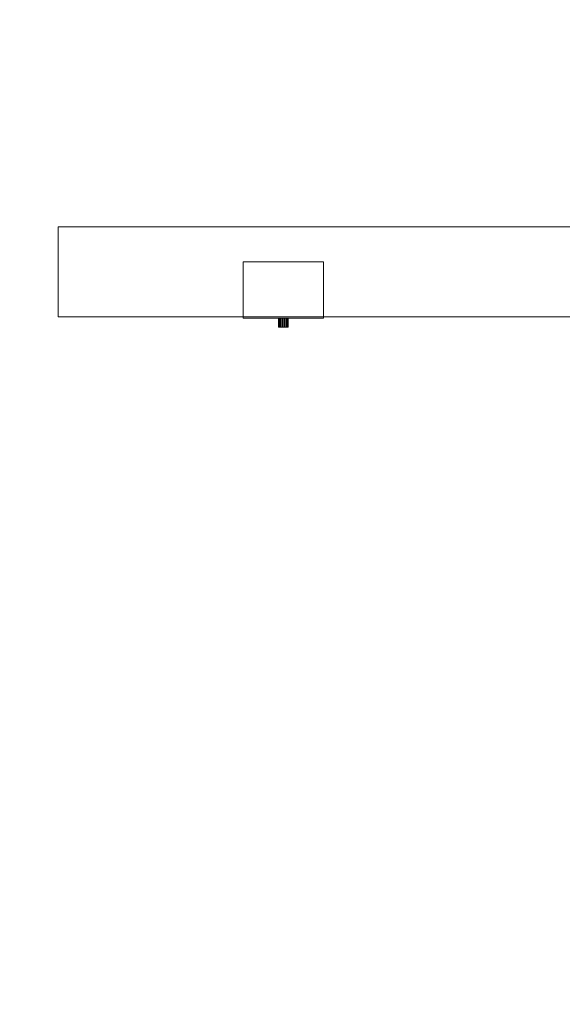
# Model space of a CAD drawing. Units: millimetres. Extents: x -97942 to 10191, y -101273 to 13074.
# Drawn here: x -94478 to -93273, y -96899 to -94712 of the extents above; entities that cross this region are included whole.
import ezdxf

# ---------------------------------------------------------------- set-up
doc = ezdxf.new("R2010")
doc.units = ezdxf.units.MM
for name, color, linetype, lineweight in [('A-FLOR', 192, 'Continuous', 50), ('A-WALL', 113, 'Continuous', 50), ('E-COMM', 2, 'Continuous', 30)]:
    doc.layers.add(name, color=color, linetype=linetype, lineweight=lineweight)

# ---------------------------------------------------------------- blocks, each defined once
blk = doc.blocks.new('CD_PVC_WPB_signalling device_ACO4 - message system with GSM module-4731-_3D_')
at = {"layer": 'E-COMM', "lineweight": 13}
mesh = blk.add_polyface(dxfattribs=at)
corners = [(89, 62.5, 102), (-89, 62.5, 102), (-89, -62.5, 102), (89, -62.5, 102)]
mesh.append_faces([[corners[k] for k in face] for face in [(3, 0, 1, 2)]])
mesh = blk.add_polyface(dxfattribs=at)
corners = [(89, 62.5), (89, -62.5), (-89, -62.5), (-89, 62.5)]
mesh.append_faces([[corners[k] for k in face] for face in [(2, 3, 0, 1)]])
mesh = blk.add_polyface(dxfattribs=at)
corners = [(-89, 62.5, 102), (89, 62.5, 102), (89, 62.5), (-89, 62.5)]
mesh.append_faces([[corners[k] for k in face] for face in [(0, 1, 2, 3)]])
mesh = blk.add_polyface(dxfattribs=at)
corners = [(-89, -62.5, 102), (-89, 62.5, 102), (-89, 62.5), (-89, -62.5)]
mesh.append_faces([[corners[k] for k in face] for face in [(3, 0, 1, 2)]])
mesh = blk.add_polyface(dxfattribs=at)
corners = [(89, 62.5, 102), (89, -62.5, 102), (89, -62.5), (89, 62.5)]
mesh.append_faces([[corners[k] for k in face] for face in [(3, 0, 1, 2)]])
mesh = blk.add_polyface(dxfattribs=at)
corners = [(89, -62.5, 102), (-89, -62.5, 102), (-89, -62.5), (89, -62.5), (-11, -62.5, 51), (-10.6, -62.5, 53.8), (-9.5, -62.5, 56.5), (-7.8, -62.5, 58.8), (-5.5, -62.5, 60.5), (-2.8, -62.5, 61.6), (0, -62.5, 62), (2.8, -62.5, 61.6), (5.5, -62.5, 60.5), (7.8, -62.5, 58.8), (9.5, -62.5, 56.5), (10.6, -62.5, 53.8), (11, -62.5, 51), (10.6, -62.5, 48.2), (9.5, -62.5, 45.5), (7.8, -62.5, 43.2), (5.5, -62.5, 41.5), (2.8, -62.5, 40.4), (0, -62.5, 40), (-2.8, -62.5, 40.4), (-5.5, -62.5, 41.5), (-7.8, -62.5, 43.2), (-9.5, -62.5, 45.5), (-10.6, -62.5, 48.2)]
mesh.append_faces([[corners[k] for k in face] for face in [(8, 1, 7), (24, 2, 23), (19, 3, 18)]], dxfattribs={"vtx0": -1, "vtx1": -1})
mesh.append_faces([[corners[k] for k in face] for face in [(1, 8, 9), (1, 9, 10), (0, 11, 12), (0, 15, 16), (2, 24, 25), (3, 19, 20)]], dxfattribs={"vtx0": -1, "vtx2": -1})
mesh.append_faces([[corners[k] for k in face] for face in [(6, 7, 1), (5, 6, 1), (12, 13, 0), (14, 15, 0), (13, 14, 0), (26, 27, 2), (25, 26, 2), (27, 4, 2), (17, 18, 3), (20, 21, 3), (21, 22, 3)]], dxfattribs={"vtx1": -1, "vtx2": -1})
mesh.append_faces([[corners[k] for k in face] for face in [(4, 5, 1, 2), (10, 11, 0, 1), (22, 23, 2, 3), (16, 17, 3, 0)]], dxfattribs={"vtx1": -1, "vtx3": -1})
mesh = blk.add_polyface(dxfattribs=at)
corners = [(-11, -82.5, 51), (-10.6, -82.5, 53.8), (-9.5, -82.5, 56.5), (-7.8, -82.5, 58.8), (-5.5, -82.5, 60.5), (-2.8, -82.5, 61.6), (0, -82.5, 62), (2.8, -82.5, 61.6), (5.5, -82.5, 60.5), (7.8, -82.5, 58.8), (9.5, -82.5, 56.5), (10.6, -82.5, 53.8), (11, -82.5, 51), (11, -62.5, 51), (10.6, -62.5, 53.8), (9.5, -62.5, 56.5), (7.8, -62.5, 58.8), (5.5, -62.5, 60.5), (2.8, -62.5, 61.6), (0, -62.5, 62), (-2.8, -62.5, 61.6), (-5.5, -62.5, 60.5), (-7.8, -62.5, 58.8), (-9.5, -62.5, 56.5), (-10.6, -62.5, 53.8), (-11, -62.5, 51)]
mesh.append_faces([[corners[k] for k in face] for face in [(14, 11, 12, 13)]], dxfattribs={"vtx0": -1})
mesh.append_faces([[corners[k] for k in face] for face in [(24, 1, 2, 23), (22, 3, 4, 21), (23, 2, 3, 22), (21, 4, 5, 20), (6, 19, 20, 5), (18, 7, 8, 17), (17, 8, 9, 16), (15, 10, 11, 14), (16, 9, 10, 15), (7, 18, 19, 6)]], dxfattribs={"vtx0": -1, "vtx2": -1})
mesh.append_faces([[corners[k] for k in face] for face in [(25, 0, 1, 24)]], dxfattribs={"vtx2": -1})
mesh = blk.add_polyface(dxfattribs=at)
corners = [(11, -82.5, 51), (10.6, -82.5, 48.2), (9.5, -82.5, 45.5), (7.8, -82.5, 43.2), (5.5, -82.5, 41.5), (2.8, -82.5, 40.4), (0, -82.5, 40), (-2.8, -82.5, 40.4), (-5.5, -82.5, 41.5), (-7.8, -82.5, 43.2), (-9.5, -82.5, 45.5), (-10.6, -82.5, 48.2), (-11, -82.5, 51), (-11, -62.5, 51), (-10.6, -62.5, 48.2), (-9.5, -62.5, 45.5), (-7.8, -62.5, 43.2), (-5.5, -62.5, 41.5), (-2.8, -62.5, 40.4), (0, -62.5, 40), (2.8, -62.5, 40.4), (5.5, -62.5, 41.5), (7.8, -62.5, 43.2), (9.5, -62.5, 45.5), (10.6, -62.5, 48.2), (11, -62.5, 51)]
mesh.append_faces([[corners[k] for k in face] for face in [(14, 11, 12, 13)]], dxfattribs={"vtx0": -1})
mesh.append_faces([[corners[k] for k in face] for face in [(24, 1, 2, 23), (22, 3, 4, 21), (23, 2, 3, 22), (21, 4, 5, 20), (6, 19, 20, 5), (18, 7, 8, 17), (17, 8, 9, 16), (15, 10, 11, 14), (16, 9, 10, 15), (7, 18, 19, 6)]], dxfattribs={"vtx0": -1, "vtx2": -1})
mesh.append_faces([[corners[k] for k in face] for face in [(25, 0, 1, 24)]], dxfattribs={"vtx2": -1})
mesh = blk.add_polyface(dxfattribs=at)
corners = [(-11, -82.5, 51), (-10.6, -82.5, 48.2), (-9.5, -82.5, 45.5), (-7.8, -82.5, 43.2), (-5.5, -82.5, 41.5), (-2.8, -82.5, 40.4), (0, -82.5, 40), (2.8, -82.5, 40.4), (5.5, -82.5, 41.5), (7.8, -82.5, 43.2), (9.5, -82.5, 45.5), (10.6, -82.5, 48.2), (11, -82.5, 51), (10.6, -82.5, 53.8), (9.5, -82.5, 56.5), (7.8, -82.5, 58.8), (5.5, -82.5, 60.5), (2.8, -82.5, 61.6), (0, -82.5, 62), (-2.8, -82.5, 61.6), (-5.5, -82.5, 60.5), (-7.8, -82.5, 58.8), (-9.5, -82.5, 56.5), (-10.6, -82.5, 53.8)]
mesh.append_faces([[corners[k] for k in face] for face in [(16, 14, 15), (19, 17, 18)]], dxfattribs={"vtx0": -1})
mesh.append_faces([[corners[k] for k in face] for face in [(21, 12, 16, 20)]], dxfattribs={"vtx0": -1, "vtx1": -1, "vtx2": -1})
mesh.append_faces([[corners[k] for k in face] for face in [(20, 16, 17, 19)]], dxfattribs={"vtx0": -1, "vtx2": -1})
mesh.append_faces([[corners[k] for k in face] for face in [(4, 8, 9, 11), (0, 11, 12, 21)]], dxfattribs={"vtx0": -1, "vtx2": -1, "vtx3": -1})
mesh.append_faces([[corners[k] for k in face] for face in [(4, 5, 8)]], dxfattribs={"vtx1": -1, "vtx2": -1})
mesh.append_faces([[corners[k] for k in face] for face in [(0, 1, 4, 11)]], dxfattribs={"vtx1": -1, "vtx2": -1, "vtx3": -1})
mesh.append_faces([[corners[k] for k in face] for face in [(9, 10, 11), (2, 3, 4, 1)]], dxfattribs={"vtx2": -1})
mesh.append_faces([[corners[k] for k in face] for face in [(12, 13, 14, 16)]], dxfattribs={"vtx2": -1, "vtx3": -1})
mesh.append_faces([[corners[k] for k in face] for face in [(5, 6, 7, 8), (21, 22, 23, 0)]], dxfattribs={"vtx3": -1})

msp = doc.modelspace()

# ---------------------------------------------------------------- block references
at = {"layer": 'E-COMM', "lineweight": 9}
msp.add_blockref('CD_PVC_WPB_signalling device_ACO4 - message system with GSM module-4731-_3D_', (-93892.4, -95312.7, 1500), dxfattribs=at)

# ---------------------------------------------------------------- meshes
at = {"layer": 'A-FLOR', "lineweight": 13}
mesh = msp.add_polyface(dxfattribs=at)
corners = [(-67919.9, -70383.3, -300), (-67393, -73371.7, -300), (-67942.4, -74549.9, -300), (-67747.3, -75656.4, -300), (-68356.5, -77243.5, -300), (-68097.7, -78209.4, -300), (-67942.4, -78789, -300), (-67942.4, -98841.8, -300), (-68971.1, -99870.4, -300), (-96942.4, -99870.4, -300), (-96942.4, -70383.3, -300)]
mesh.append_faces([[corners[k] for k in face] for face in [(4, 2, 3)]], dxfattribs={"vtx0": -1})
mesh.append_faces([[corners[k] for k in face] for face in [(5, 10, 4)]], dxfattribs={"vtx0": -1, "vtx1": -1})
mesh.append_faces([[corners[k] for k in face] for face in [(2, 4, 10, 0)]], dxfattribs={"vtx0": -1, "vtx1": -1, "vtx3": -1})
mesh.append_faces([[corners[k] for k in face] for face in [(6, 9, 10, 5)]], dxfattribs={"vtx0": -1, "vtx2": -1})
mesh.append_faces([[corners[k] for k in face] for face in [(8, 9, 6, 7)]], dxfattribs={"vtx1": -1})
mesh.append_faces([[corners[k] for k in face] for face in [(0, 1, 2)]], dxfattribs={"vtx2": -1})
mesh = msp.add_polyface(dxfattribs=at)
corners = [(-67919.9, -70383.3), (-96942.4, -70383.3), (-96942.4, -99870.4), (-68971.1, -99870.4), (-67942.4, -98841.8), (-67942.4, -78789), (-68097.7, -78209.4), (-68356.5, -77243.5), (-67747.3, -75656.4), (-67942.4, -74549.9), (-67393, -73371.7)]
mesh.append_faces([[corners[k] for k in face] for face in [(7, 1, 6)]], dxfattribs={"vtx0": -1, "vtx1": -1})
mesh.append_faces([[corners[k] for k in face] for face in [(1, 2, 5, 6)]], dxfattribs={"vtx1": -1, "vtx3": -1})
mesh.append_faces([[corners[k] for k in face] for face in [(3, 4, 5, 2)]], dxfattribs={"vtx2": -1})
mesh.append_faces([[corners[k] for k in face] for face in [(7, 8, 9, 1)]], dxfattribs={"vtx2": -1, "vtx3": -1})
mesh.append_faces([[corners[k] for k in face] for face in [(9, 10, 0, 1)]], dxfattribs={"vtx3": -1})
at = {"layer": 'A-WALL', "lineweight": 13}
mesh = msp.add_polyface(dxfattribs=at)
corners = [(-94392.4, -95172.7), (-94392.4, -95172.7, 2500), (-89492.4, -95172.7, 2500), (-89492.4, -95172.7)]
mesh.append_faces([[corners[k] for k in face] for face in [(2, 3, 0, 1)]])
mesh = msp.add_polyface(dxfattribs=at)
corners = [(-89492.4, -95372.7), (-94392.4, -95372.7), (-94392.4, -95172.7), (-89492.4, -95172.7)]
mesh.append_faces([[corners[k] for k in face] for face in [(3, 0, 1, 2)]])
mesh = msp.add_polyface(dxfattribs=at)
corners = [(-94392.4, -95372.7, 2500), (-89492.4, -95372.7, 2500), (-89492.4, -95172.7, 2500), (-94392.4, -95172.7, 2500)]
mesh.append_faces([[corners[k] for k in face] for face in [(0, 1, 2, 3)]])
mesh = msp.add_polyface(dxfattribs=at)
corners = [(-94392.4, -95372.7), (-94392.4, -95372.7, 2500), (-94392.4, -95172.7, 2500), (-94392.4, -95172.7)]
mesh.append_faces([[corners[k] for k in face] for face in [(0, 1, 2, 3)]])
mesh = msp.add_polyface(dxfattribs=at)
corners = [(-94392.4, -95372.7), (-89492.4, -95372.7), (-89492.4, -95372.7, 2500), (-94392.4, -95372.7, 2500)]
mesh.append_faces([[corners[k] for k in face] for face in [(3, 0, 1, 2)]])

doc.saveas('drawing.dxf')
